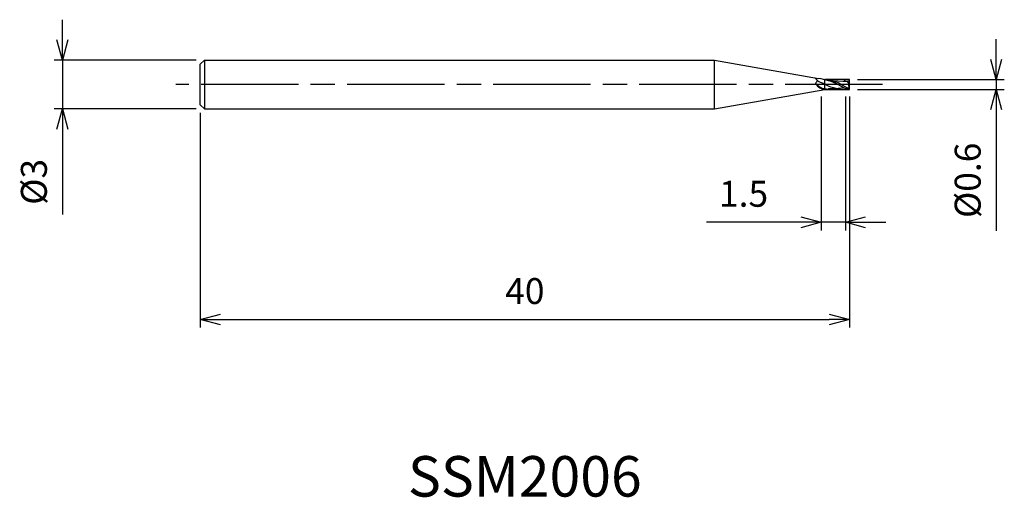
# Model space of a CAD drawing. Extents: x -51.1 to 9.6, y -25.5 to 4.
import ezdxf
from ezdxf.enums import TextEntityAlignment as Align

# ---------------------------------------------------------------- set-up
doc = ezdxf.new("R2010")
doc.units = 0
for name, pattern in [('AM_ISO08W050', [18, 12, -1.5, 3, -1.5]), ('AM_ISO08W050X2', [9, 6, -0.75, 1.5, -0.75]), ('AM_ISO09W050', [22.5, 12, -1.5, 3, -1.5, 3, -1.5])]:
    doc.linetypes.add(name, pattern=pattern)
doc.layers.get('0').update_dxf_attribs({"linetype": 'CONTINUOUS'})
doc.layers.get('DEFPOINTS').update_dxf_attribs({"linetype": 'CONTINUOUS'})
for name, color, linetype in [('AM_0', 7, 'CONTINUOUS'), ('AM_11', 3, 'AM_ISO09W050'), ('AM_5', 3, 'CONTINUOUS'), ('AM_6', 2, 'CONTINUOUS'), ('AM_7', 4, 'AM_ISO08W050')]:
    doc.layers.add(name, color=color, linetype=linetype)
doc.styles.add('ASAMI', font='simplex.shx', dxfattribs={"bigfont": 'EXTFONT.SHX'})
doc.styles.get("Standard").update_dxf_attribs({"font": 'simplex.shx', "bigfont": 'EXTFONT.SHX'})
doc.dimstyles.new('AM_JIS', dxfattribs={"dimscale": 0.5, "dimtxt": 3.2, "dimasz": 2.5, "dimexe": 1, "dimexo": 1, "dimgap": 1.5, "dimtad": 3, "dimdec": 3, "dimtxsty": 'ASAMI', "dimblk": 'OPEN30', "dimcen": 0, "dimclrd": 256, "dimclre": 256, "dimclrt": 2, "dimazin": 3, "dimtp": 0.1, "dimtm": 0.1, "dimtfac": 0.71, "dimtdec": 3, "dimtmove": 0, "dimatfit": 3, "dimtzin": 0})

# ---------------------------------------------------------------- blocks, each defined once
blk = doc.blocks.new('_OPEN30')
at = {"color": 0}
for p, q in [((-1, 0.268), (0, 0)), ((0, 0), (-1, -0.268)), ((0, 0), (-1, 0))]:
    blk.add_line(p, q, dxfattribs=at)
blk = doc.blocks.new('*D5')
at = {"layer": 'AM_5'}
for p, q in [((0, -0.75), (0, -15.000001)), ((-40, -1.75), (-40, -15.000001)), ((-38.75, -14.500001), (-1.25, -14.500001))]:
    blk.add_line(p, q, dxfattribs=at)
at = {"layer": 'DEFPOINTS', "color": 0}
for p in [(0, -0.25), (-40, -1.25), (0, -14.500001)]:
    blk.add_point(p, dxfattribs=at)
at = {"layer": 'AM_5', "xscale": 1.25, "yscale": 1.25, "zscale": 1.25, "rotation": 180}
blk.add_blockref('_OPEN30', (-40, -14.500001), dxfattribs=at)
at = {"layer": 'AM_5', "xscale": 1.25, "yscale": 1.25, "zscale": 1.25}
blk.add_blockref('_OPEN30', (0, -14.500001), dxfattribs=at)
at = {"layer": 'AM_5', "color": 2, "insert": (-20, -12.950001), "char_height": 1.6, "attachment_point": 5, "style": 'ASAMI'}
blk.add_mtext('40', dxfattribs=at)
blk = doc.blocks.new('*D6')
at = {"layer": 'AM_5'}
for p, q in [((-48.5, 2.75), (-48.5, 4)), ((-40.25, 1.5), (-49, 1.5)), ((-48.5, 1.5), (-48.5, -1.5)), ((-40.25, -1.5), (-49, -1.5)), ((-48.5, -2.75), (-48.5, -8.014))]:
    blk.add_line(p, q, dxfattribs=at)
at = {"layer": 'DEFPOINTS', "color": 0}
for p in [(-39.75, 1.5), (-48.5, -1.5), (-39.75, -1.5)]:
    blk.add_point(p, dxfattribs=at)
at = {"layer": 'AM_5', "xscale": 1.25, "yscale": 1.25, "zscale": 1.25}
for p, rotation in [((-48.5, 1.5), 270), ((-48.5, -1.5), 90)]:
    blk.add_blockref('_OPEN30', p, dxfattribs=dict(at, rotation=rotation))
at = {"layer": 'AM_5', "color": 2, "insert": (-50.05, -6.007), "char_height": 1.6, "attachment_point": 5, "rotation": 90, "style": 'ASAMI'}
blk.add_mtext('%%c3', dxfattribs=at)
blk = doc.blocks.new('*D7')
at = {"layer": 'AM_5'}
for p, q in [((9.051, 1.55), (9.051, 2.8)), ((0.5, 0.3), (9.551, 0.3)), ((9.051, 0.3), (9.051, -0.3)), ((0.5, -0.3), (9.551, -0.3)), ((9.051, -1.55), (9.051, -9.024))]:
    blk.add_line(p, q, dxfattribs=at)
at = {"layer": 'DEFPOINTS', "color": 0}
for p in [(0, 0.3), (0, -0.3), (9.051, -0.3)]:
    blk.add_point(p, dxfattribs=at)
at = {"layer": 'AM_5', "xscale": 1.25, "yscale": 1.25, "zscale": 1.25}
for p, rotation in [((9.051, 0.3), 270), ((9.051, -0.3), 90)]:
    blk.add_blockref('_OPEN30', p, dxfattribs=dict(at, rotation=rotation))
at = {"layer": 'AM_5', "color": 2, "insert": (7.501, -5.912), "char_height": 1.6, "attachment_point": 5, "rotation": 90, "style": 'ASAMI'}
blk.add_mtext('%%c0.6', dxfattribs=at)
blk = doc.blocks.new('*D8')
at = {"layer": 'AM_5'}
for p, q in [((-1.745, -0.75), (-1.745, -9)), ((-0.245, -0.75), (-0.245, -9)), ((-2.995, -8.5), (-8.793, -8.5)), ((-0.245, -8.5), (-1.745, -8.5)), ((1.005, -8.5), (2.255, -8.5))]:
    blk.add_line(p, q, dxfattribs=at)
at = {"layer": 'DEFPOINTS', "color": 0}
for p in [(-1.745, -0.25), (-0.245, -0.25), (-1.745, -8.5)]:
    blk.add_point(p, dxfattribs=at)
at = {"layer": 'AM_5', "xscale": 1.25, "yscale": 1.25, "zscale": 1.25}
blk.add_blockref('_OPEN30', (-1.745, -8.5), dxfattribs=at)
at = {"layer": 'AM_5', "xscale": 1.25, "yscale": 1.25, "zscale": 1.25, "rotation": 180}
blk.add_blockref('_OPEN30', (-0.245, -8.5), dxfattribs=at)
at = {"layer": 'AM_5', "color": 2, "insert": (-6.519, -6.95), "char_height": 1.6, "attachment_point": 5, "style": 'ASAMI'}
blk.add_mtext('1.5', dxfattribs=at)

msp = doc.modelspace()

# ---------------------------------------------------------------- linework, layer by layer
at = {"layer": 'AM_0'}
for p, q in [((-39.75, 1.5), (-40, 1.25)), ((-40, -1.25), (-40, 1.25)), ((-39.75, 1.5), (-8.3055, 1.5)), ((-39.75, 1.5), (-39.75, -1.5)), ((-8.3055, 1.5), (-1.8923, 0.3692)), ((-8.3055, -1.5), (-8.3055, 1.5)), ((-0.9852, 0.2428), (-0.1178, 0.1805)), ((0, 0.012), (-0.1178, 0.1805)), ((-0.0168, 0.036), (0, 0.06)), ((-0.0052, -0.284), (-0.0052, 0.0195)), ((0, 0.06), (0, 0.3)), ((0, -0.3), (0, 0.012)), ((-8.3055, -1.5), (-1.5, -0.3)), ((-0.8037, -0.2392), (-1.2897, -0.2766)), ((-0.0188, -0.2447), (-0.0188, -0.2415)), ((-0.0052, -0.284), (-0.0188, -0.2447)), ((0, -0.3), (-0.0052, -0.284)), ((-39.75, -1.5), (-40, -1.25)), ((-39.75, -1.5), (-8.3055, -1.5))]:
    msp.add_line(p, q, dxfattribs=at)
for centre, major_axis, ratio, start_param, end_param in [((-0.284, 4.7789), (1.3775, 4.6861), 0.4208272, 2.8747469, 3.136348), ((-1.8657, 0.0553), (0.1623, 0.2828), 0.5883785, 1.1966216, 1.9205293), ((-1.4587, 0.6793), (0.0239, 0.98), 0.8184972, 2.2903838, 3.1198067), ((-1.8006, -2.8572), (-3.5564, 1.8655), 0.7623146, -1.4873116, -1.1664658), ((0.7103, 0.0013), (0, 0.908), 0.8333333, 1.4898745, 1.8414185)]:
    msp.add_ellipse(centre, major_axis=major_axis, ratio=ratio, start_param=start_param, end_param=end_param, dxfattribs=at)
for points in [[(-2.0776, 0.0481), (-2.0695, 0.0359), (-2.0526, 0.0127), (-2.0325, -0.0041)], [(-1.6718, 0.096), (-1.6022, 0.067), (-1.543, 0.0358), (-1.4839, 0.0045)], [(-1.36, 0.3), (-1.4071, 0.3), (-1.4533, 0.2943), (-1.5, 0.2832)], [(-0.8037, -0.2392), (-1.0397, -0.2302), (-1.2618, -0.1128), (-1.4839, 0.0045)], [(-1.36, 0.3), (-1.1185, 0.3), (-0.8993, 0.15), (-0.68, 0)], [(-1.2549, 0.2908), (-0.9109, 0.2633), (-0.7016, 0.1316), (-0.4922, 0)], [(0, -0.3), (-0.2415, -0.3), (-0.4607, -0.15), (-0.68, 0)], [(-0.0188, -0.2447), (-0.1811, -0.1957), (-0.3366, -0.0978), (-0.4922, 0)], [(0, 0.3), (-0.1263, 0.3), (-0.2465, 0.259), (-0.3638, 0.1984)], [(0, 0.2445), (-0.0277, 0.2048), (-0.0751, 0.1878), (-0.1178, 0.1805)], [(-1.3995, -0.286), (-1.621, -0.286), (-1.8516, -0.18), (-2.0325, -0.0041)], [(-1.5, -0.3), (-1.4539, -0.3), (-1.4086, -0.2947), (-1.3639, -0.285)], [(-1.3995, -0.286), (-1.3625, -0.286), (-1.3259, -0.2827), (-1.2897, -0.2766)], [(-0.8037, -0.2392), (-0.6591, -0.2353), (-0.4315, -0.2189), (-0.3606, -0.1998)]]:
    msp.add_open_spline(points, degree=3, dxfattribs=at)
at = {"layer": 'AM_11'}
for p, q in [((-1.5, -0.3), (-1.5, 0.3)), ((0, 0.3), (-1.5, 0.3)), ((-1.5, -0.3), (0, -0.3))]:
    msp.add_line(p, q, dxfattribs=at)
at = {"layer": 'AM_7', "linetype": 'AM_ISO08W050X2'}
msp.add_line((2.051, 0), (-41.5, 0), dxfattribs=at)

# ---------------------------------------------------------------- texts
at = {"layer": 'AM_6'}
msp.add_text('SSM2006', height=2.5, dxfattribs=at).set_placement((-20, -24.5), align=Align.MIDDLE)

# ---------------------------------------------------------------- dimensions: what is measured, and where the dimension line sits
at = {"layer": 'AM_5'}
for base, p1, p2, angle, picture, middle in [((-48.5, -1.5), (-39.75, 1.5), (-39.75, -1.5), 270, '*D6', (-50.05, -6.0071)), ((9.0511, -0.3), (0, 0.3), (0, -0.3), 90, '*D7', (7.5011, -5.9119))]:
    dim = msp.add_linear_dim(base=base, p1=p1, p2=p2, angle=angle, text='%%c<>', dimstyle='AM_JIS', dxfattribs=at)
    dim.commit()
    dim.dimension.update_dxf_attribs({"geometry": picture, "text_midpoint": middle})
for base, p1, p2, picture, middle in [((0, -14.5), (-40, -1.25), (0, -0.25), '*D5', (-20, -12.95)), ((-1.7451, -8.5), (-0.2451, -0.25), (-1.7451, -0.25), '*D8', (-6.5189, -6.95))]:
    dim = msp.add_linear_dim(base=base, p1=p1, p2=p2, angle=0, dimstyle='AM_JIS', dxfattribs=at)
    dim.commit()
    dim.dimension.update_dxf_attribs({"geometry": picture, "text_midpoint": middle})

doc.saveas('drawing.dxf')
